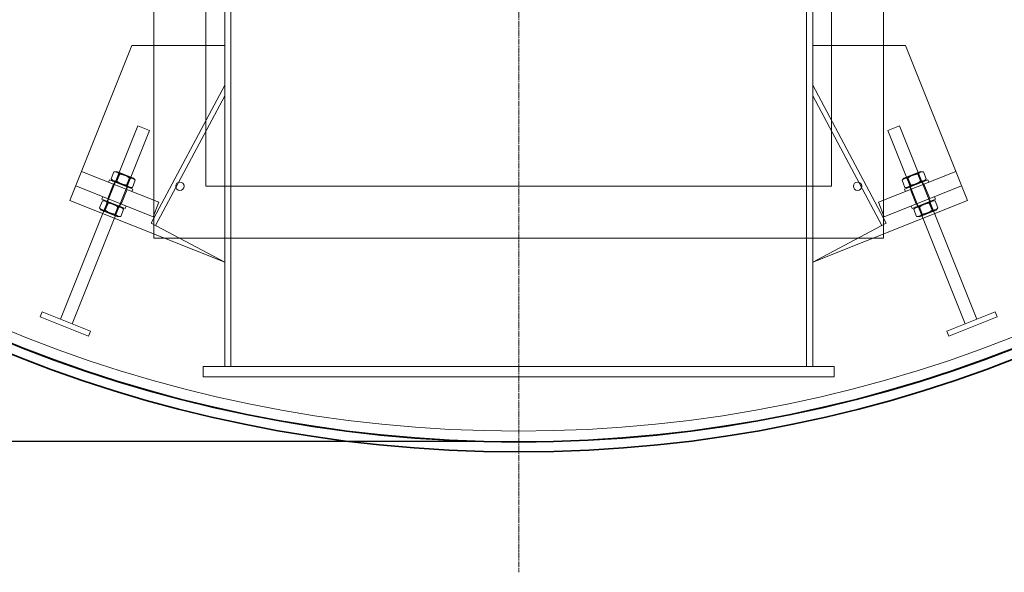
# Model space of a CAD drawing. Units: millimetres. Extents: x 249097 to 267924, y 156335 to 175609.
# Drawn here: x 266025 to 266969, y 170482 to 171012 of the extents above; entities that cross this region are included whole.
import ezdxf

# ---------------------------------------------------------------- set-up
doc = ezdxf.new("R2010")
doc.units = ezdxf.units.MM
doc.linetypes.add('CHAIN', pattern=[0.3543, 0.2362, -0.0295, 0.0591, -0.0295])
doc.linetypes.add('DASHED', pattern=[0])
doc.layers.get('DEFPOINTS').update_dxf_attribs({"color": 250})
doc.layers.add('Center Mark (ISO)', color=1, linetype='Continuous', lineweight=9, true_color=0xff0000)
doc.layers.add('Hidden (ISO)', color=1, linetype='DASHED', lineweight=18, true_color=0xff0000)
doc.layers.add('kote', color=252, linetype='Continuous', lineweight=9)
doc.layers.add('Visible (ISO)', color=7, linetype='Continuous', lineweight=35)
doc.styles.get("Standard").update_dxf_attribs({"font": 'ISOCP.SHX'})
doc.styles.add('Styl textu40', font='arial.ttf')
doc.dimstyles.new('VARIABEL-ST', dxfattribs={"dimscale": 40, "dimtxt": 7, "dimasz": 2.5, "dimexe": 1, "dimexo": 1, "dimgap": 0.6, "dimtad": 1, "dimdsep": 46, "dimtxsty": 'Standard', "dimcen": 0, "dimclrd": 256, "dimclre": 256, "dimclrt": 5, "dimadec": 0, "dimazin": 0, "dimtp": 0.1, "dimtm": 0.1, "dimtfac": 0.71, "dimtdec": 3, "dimtmove": 0, "dimatfit": 3, "dimfxl": 1, "dimtzin": 0, "dimarcsym": 0})

# ---------------------------------------------------------------- blocks, each defined once
blk = doc.blocks.new('*D101')
at = {"layer": 'DEFPOINTS', "color": 0, "transparency": 16777216}
for p in [(264934.39, 173297.13), (266070.91, 173297.13), (266503.31, 170607.13)]:
    blk.add_point(p, dxfattribs=at)
at = {"layer": 'kote', "lineweight": -2, "transparency": 16777216}
for p, q in [((266030.91, 173297.13), (264894.39, 173297.13)), ((264934.39, 170707.13), (264934.39, 173197.13)), ((266463.31, 170607.13), (264894.39, 170607.13))]:
    blk.add_line(p, q, dxfattribs=at)
at = {"layer": 'kote', "transparency": 16777216}
for points in [[(264917.72, 173197.13), (264951.06, 173197.13), (264934.39, 173297.13)], [(264917.72, 170707.13), (264951.06, 170707.13), (264934.39, 170607.13)]]:
    blk.add_solid(points, dxfattribs=at)
at = {"layer": 'kote', "transparency": 16777216, "insert": (264808.28, 171802.13), "char_height": 100, "attachment_point": 1, "rotation": 90, "style": 'Styl textu40'}
blk.add_mtext('2690', dxfattribs=at)

msp = doc.modelspace()

# ---------------------------------------------------------------- linework, layer by layer
at = {"layer": 'Center Mark (ISO)', "linetype": 'CHAIN', "ltscale": 23.990969}
msp.add_line((266503.31, 173322.63), (266503.31, 170481.63), dxfattribs=at)
msp.add_line((266503.31, 173322.63), (266503.31, 170481.63), dxfattribs=at)
at = {"layer": 'Hidden (ISO)', "ltscale": 12.434374}
for p, q in [((266153.31, 171702.13), (266153.31, 170802.13)), ((266853.31, 170802.13), (266853.31, 171702.13))]:
    msp.add_line(p, q, dxfattribs=at)
at = {"layer": 'Hidden (ISO)', "ltscale": 12.894906}
for p, q in [((266203.31, 170852.13), (266203.31, 171652.13)), ((266803.31, 171652.13), (266803.31, 170852.13))]:
    msp.add_line(p, q, dxfattribs=at)
at = {"layer": 'Hidden (ISO)', "ltscale": 11.283043}
for p, q in [((266221.31, 170679.13), (266221.31, 171029.13)), ((266227.31, 171029.13), (266227.31, 170679.13)), ((266779.31, 171029.13), (266779.31, 170679.13)), ((266785.31, 170679.13), (266785.31, 171029.13))]:
    msp.add_line(p, q, dxfattribs=at)
at = {"layer": 'Hidden (ISO)', "ltscale": 6.092701}
for p, q in [((266132.3, 170987.08), (266072.87, 170838.5)), ((266933.75, 170838.5), (266874.32, 170987.08))]:
    msp.add_line(p, q, dxfattribs=at)
at = {"layer": 'Hidden (ISO)', "ltscale": 3.389033}
for p, q in [((266221.31, 170987.08), (266132.3, 170987.08)), ((266874.32, 170987.08), (266785.31, 170987.08))]:
    msp.add_line(p, q, dxfattribs=at)
at = {"layer": 'Hidden (ISO)', "ltscale": 5.711227}
for p, q in [((266150.72, 170816.78), (266221.31, 170949.13)), ((266855.9, 170816.78), (266785.31, 170949.13))]:
    msp.add_line(p, q, dxfattribs=at)
at = {"layer": 'Hidden (ISO)', "ltscale": 5.361408}
for p, q in [((266155.04, 170814.47), (266221.31, 170938.72)), ((266851.57, 170814.47), (266785.31, 170938.72))]:
    msp.add_line(p, q, dxfattribs=at)
at = {"layer": 'Hidden (ISO)', "ltscale": 7.615002}
for p, q in [((266063.86, 170724.44), (266138.14, 170910.13)), ((266075.01, 170719.98), (266149.28, 170905.68)), ((266931.61, 170719.98), (266857.34, 170905.68)), ((266942.75, 170724.44), (266868.48, 170910.13))]:
    msp.add_line(p, q, dxfattribs=at)
at = {"layer": 'Hidden (ISO)', "ltscale": 0.717606}
for p, q in [((266149.28, 170905.68), (266138.14, 170910.13)), ((266868.48, 170910.13), (266857.34, 170905.68))]:
    msp.add_line(p, q, dxfattribs=at)
at = {"layer": 'Hidden (ISO)', "ltscale": 3.045941}
for p, q in [((266084.01, 170866.36), (266158.29, 170836.65)), ((266848.33, 170836.65), (266922.61, 170866.36)), ((266152.72, 170822.72), (266078.44, 170852.43)), ((266928.18, 170852.43), (266853.9, 170822.72))]:
    msp.add_line(p, q, dxfattribs=at)
at = {"layer": 'Hidden (ISO)', "ltscale": 0.276471}
for p, q in [((266112.4, 170859.17), (266115.1, 170865.91)), ((266894.22, 170859.17), (266891.52, 170865.91)), ((266117.5, 170857.13), (266120.19, 170863.88)), ((266127.68, 170853.06), (266130.38, 170859.8)), ((266132.77, 170851.02), (266135.47, 170857.76)), ((266873.85, 170851.02), (266871.15, 170857.76)), ((266878.94, 170853.06), (266876.24, 170859.8)), ((266889.12, 170857.13), (266886.43, 170863.88)), ((266101.26, 170831.31), (266103.96, 170838.06)), ((266905.36, 170831.31), (266902.66, 170838.06)), ((266106.35, 170829.28), (266109.05, 170836.02)), ((266116.54, 170825.2), (266119.24, 170831.95)), ((266121.63, 170823.17), (266124.33, 170829.91)), ((266884.99, 170823.17), (266882.29, 170829.91)), ((266890.08, 170825.2), (266887.38, 170831.95)), ((266900.26, 170829.28), (266897.57, 170836.02))]:
    msp.add_line(p, q, dxfattribs=at)
at = {"layer": 'Hidden (ISO)', "ltscale": 0.104084}
for p, q in [((266117.81, 170866.3), (266115.1, 170865.91)), ((266888.81, 170866.3), (266891.52, 170865.91)), ((266114.1, 170857.02), (266112.4, 170859.17)), ((266133.78, 170859.92), (266135.47, 170857.76)), ((266872.84, 170859.92), (266871.15, 170857.76)), ((266892.52, 170857.02), (266894.22, 170859.17)), ((266130.06, 170850.63), (266132.77, 170851.02)), ((266876.55, 170850.63), (266873.85, 170851.02)), ((266106.67, 170838.45), (266103.96, 170838.06)), ((266899.95, 170838.45), (266902.66, 170838.06)), ((266102.95, 170829.16), (266101.26, 170831.31)), ((266122.64, 170832.06), (266124.33, 170829.91)), ((266883.98, 170832.06), (266882.29, 170829.91)), ((266903.67, 170829.16), (266905.36, 170831.31)), ((266118.92, 170822.78), (266121.63, 170823.17)), ((266887.7, 170822.78), (266884.99, 170823.17))]:
    msp.add_line(p, q, dxfattribs=at)
at = {"layer": 'Hidden (ISO)', "ltscale": 1.028613}
for p, q in [((266133.78, 170859.92), (266117.81, 170866.3)), ((266888.81, 170866.3), (266872.84, 170859.92)), ((266102.95, 170829.16), (266118.92, 170822.78)), ((266887.7, 170822.78), (266903.67, 170829.16))]:
    msp.add_line(p, q, dxfattribs=at)
at = {"layer": 'Hidden (ISO)', "ltscale": 0.041545}
for p, q in [((266120.9, 170864.48), (266120.22, 170865.34)), ((266885.72, 170864.48), (266886.4, 170865.34)), ((266117.59, 170856.21), (266116.51, 170856.05)), ((266130.28, 170860.72), (266131.36, 170860.88)), ((266876.34, 170860.72), (266875.25, 170860.88)), ((266889.03, 170856.21), (266890.11, 170856.05)), ((266126.97, 170852.46), (266127.65, 170851.6)), ((266879.64, 170852.46), (266878.97, 170851.6)), ((266109.76, 170836.62), (266109.08, 170837.48)), ((266896.86, 170836.62), (266897.54, 170837.48)), ((266106.45, 170828.35), (266105.37, 170828.2)), ((266119.14, 170832.87), (266120.22, 170833.03)), ((266887.48, 170832.87), (266886.4, 170833.03)), ((266900.17, 170828.35), (266901.25, 170828.2)), ((266115.83, 170824.6), (266116.51, 170823.74)), ((266890.79, 170824.6), (266890.11, 170823.74))]:
    msp.add_line(p, q, dxfattribs=at)
at = {"layer": 'Hidden (ISO)', "ltscale": 0.095089}
for p, q in [((266110.01, 170855.96), (266110.94, 170858.28)), ((266115.12, 170853.92), (266116.04, 170856.24)), ((266891.5, 170853.92), (266890.57, 170856.24)), ((266896.61, 170855.96), (266895.68, 170858.28)), ((266127.19, 170849.09), (266128.12, 170851.41)), ((266132.29, 170847.05), (266133.22, 170849.37)), ((266874.33, 170847.05), (266873.4, 170849.37)), ((266879.43, 170849.09), (266878.5, 170851.41)), ((266103.51, 170839.71), (266104.44, 170842.03)), ((266108.62, 170837.67), (266109.55, 170839.99)), ((266898, 170837.67), (266897.07, 170839.99)), ((266903.11, 170839.71), (266902.18, 170842.03)), ((266120.69, 170832.84), (266121.62, 170835.16)), ((266125.79, 170830.8), (266126.72, 170833.12)), ((266880.82, 170830.8), (266879.9, 170833.12)), ((266885.93, 170832.84), (266885, 170835.16))]:
    msp.add_line(p, q, dxfattribs=at)
at = {"layer": 'Hidden (ISO)', "ltscale": 1.435313}
for p, q in [((266110.94, 170858.28), (266133.22, 170849.37)), ((266873.4, 170849.37), (266895.68, 170858.28)), ((266103.51, 170839.71), (266125.79, 170830.8)), ((266880.82, 170830.8), (266903.11, 170839.71))]:
    msp.add_line(p, q, dxfattribs=at)
at = {"layer": 'Hidden (ISO)', "ltscale": 0.33901}
for p, q in [((266117.59, 170856.21), (266120.9, 170864.48)), ((266126.97, 170852.46), (266130.28, 170860.72)), ((266879.64, 170852.46), (266876.34, 170860.72)), ((266889.03, 170856.21), (266885.72, 170864.48)), ((266106.45, 170828.35), (266109.76, 170836.62)), ((266900.17, 170828.35), (266896.86, 170836.62)), ((266115.83, 170824.6), (266119.14, 170832.87)), ((266890.79, 170824.6), (266887.48, 170832.87))]:
    msp.add_line(p, q, dxfattribs=at)
at = {"layer": 'Hidden (ISO)', "ltscale": 0.604328}
for p, q in [((266126.97, 170852.46), (266117.59, 170856.21)), ((266120.9, 170864.48), (266130.28, 170860.72)), ((266876.34, 170860.72), (266885.72, 170864.48)), ((266889.03, 170856.21), (266879.64, 170852.46)), ((266109.76, 170836.62), (266119.14, 170832.87)), ((266887.48, 170832.87), (266896.86, 170836.62)), ((266115.83, 170824.6), (266106.45, 170828.35)), ((266900.17, 170828.35), (266890.79, 170824.6))]:
    msp.add_line(p, q, dxfattribs=at)
at = {"layer": 'Hidden (ISO)', "ltscale": 0.571033}
for p, q in [((266114.65, 170854.1), (266109.08, 170840.18)), ((266127.65, 170848.9), (266122.08, 170834.98)), ((266878.97, 170848.9), (266884.54, 170834.98)), ((266891.97, 170854.1), (266897.54, 170840.18)), ((266158.29, 170836.65), (266152.72, 170822.72)), ((266848.33, 170836.65), (266853.9, 170822.72))]:
    msp.add_line(p, q, dxfattribs=at)
at = {"layer": 'Hidden (ISO)', "ltscale": 14.50677}
msp.add_line((266803.31, 170852.13), (266203.31, 170852.13), dxfattribs=at)
at = {"layer": 'Hidden (ISO)', "ltscale": 6.08713}
for p, q in [((266072.87, 170838.5), (266221.31, 170779.13)), ((266785.31, 170779.13), (266933.75, 170838.5))]:
    msp.add_line(p, q, dxfattribs=at)
at = {"layer": 'Hidden (ISO)', "ltscale": 4.78461}
for p, q in [((266150.72, 170816.78), (266221.31, 170779.13)), ((266785.31, 170779.13), (266855.9, 170816.78))]:
    msp.add_line(p, q, dxfattribs=at)
at = {"layer": 'Hidden (ISO)', "ltscale": 13.539652}
msp.add_line((266153.31, 170802.13), (266853.31, 170802.13), dxfattribs=at)
at = {"layer": 'Hidden (ISO)', "ltscale": 0.190278}
for p, q in [((266044.37, 170726.85), (266046.22, 170731.49)), ((266962.25, 170726.85), (266960.4, 170731.49)), ((266090.79, 170708.28), (266092.65, 170712.92)), ((266915.83, 170708.28), (266913.97, 170712.92))]:
    msp.add_line(p, q, dxfattribs=at)
at = {"layer": 'Hidden (ISO)', "ltscale": 1.903676}
for p, q in [((266090.79, 170708.28), (266044.37, 170726.85)), ((266046.22, 170731.49), (266092.65, 170712.92)), ((266913.97, 170712.92), (266960.4, 170731.49)), ((266962.25, 170726.85), (266915.83, 170708.28))]:
    msp.add_line(p, q, dxfattribs=at)
at = {"layer": 'Hidden (ISO)', "ltscale": 14.62766}
for p, q in [((266805.81, 170679.13), (266200.81, 170679.13)), ((266805.81, 170669.13), (266200.81, 170669.13))]:
    msp.add_line(p, q, dxfattribs=at)
at = {"layer": 'Hidden (ISO)', "ltscale": 0.380655}
for p, q in [((266200.81, 170669.13), (266200.81, 170679.13)), ((266805.81, 170669.13), (266805.81, 170679.13))]:
    msp.add_line(p, q, dxfattribs=at)
at = {"layer": 'Hidden (ISO)', "ltscale": 13.115289}
msp.add_circle((266503.31, 171902.13), 1295, dxfattribs=at)
at = {"layer": 'Hidden (ISO)', "ltscale": 13.014012}
msp.add_circle((266503.31, 171902.13), 1285, dxfattribs=at)
at = {"layer": 'Hidden (ISO)', "ltscale": 0.956842}
for centre in [(266178.31, 170852.13), (266828.31, 170852.13)]:
    msp.add_circle(centre, 4, dxfattribs=at)
at = {"layer": 'Hidden (ISO)', "ltscale": 0.42399}
for points in [[(266120.19, 170863.88), (266118.23, 170866.36), (266115.1, 170865.91)], [(266891.52, 170865.91), (266888.38, 170866.36), (266886.43, 170863.88)], [(266112.4, 170859.17), (266114.36, 170856.68), (266117.5, 170857.13)], [(266117.5, 170857.13), (266122, 170853.62), (266127.68, 170853.06)], [(266130.38, 170859.8), (266125.87, 170863.31), (266120.19, 170863.88)], [(266135.47, 170857.76), (266133.51, 170860.25), (266130.38, 170859.8)], [(266876.24, 170859.8), (266873.11, 170860.25), (266871.15, 170857.76)], [(266886.43, 170863.88), (266880.75, 170863.31), (266876.24, 170859.8)], [(266878.94, 170853.06), (266884.62, 170853.62), (266889.12, 170857.13)], [(266889.12, 170857.13), (266892.26, 170856.68), (266894.22, 170859.17)], [(266127.68, 170853.06), (266129.64, 170850.57), (266132.77, 170851.02)], [(266873.85, 170851.02), (266876.98, 170850.57), (266878.94, 170853.06)], [(266109.05, 170836.02), (266107.09, 170838.51), (266103.96, 170838.06)], [(266902.66, 170838.06), (266899.53, 170838.51), (266897.57, 170836.02)], [(266101.26, 170831.31), (266103.22, 170828.83), (266106.35, 170829.28)], [(266106.35, 170829.28), (266110.86, 170825.77), (266116.54, 170825.2)], [(266119.24, 170831.95), (266114.73, 170835.45), (266109.05, 170836.02)], [(266124.33, 170829.91), (266122.37, 170832.4), (266119.24, 170831.95)], [(266887.38, 170831.95), (266884.25, 170832.4), (266882.29, 170829.91)], [(266897.57, 170836.02), (266891.89, 170835.45), (266887.38, 170831.95)], [(266890.08, 170825.2), (266895.76, 170825.77), (266900.26, 170829.28)], [(266900.26, 170829.28), (266903.4, 170828.83), (266905.36, 170831.31)], [(266116.54, 170825.2), (266118.5, 170822.71), (266121.63, 170823.17)], [(266884.99, 170823.17), (266888.12, 170822.71), (266890.08, 170825.2)]]:
    msp.add_rational_spline(points, [1, 1.15470053838, 1], degree=2, dxfattribs=at)
at = {"layer": 'Visible (ISO)'}
for radius in [1305, 1295.5]:
    msp.add_circle((266503.31, 171902.13), radius, dxfattribs=at)

# ---------------------------------------------------------------- dimensions: what is measured, and where the dimension line sits
at = {"layer": 'kote'}
dim = msp.add_linear_dim(base=(264934.39, 173297.13), p1=(266503.31, 170607.13), p2=(266070.91, 173297.13), angle=90, dimstyle='VARIABEL-ST', override={"dimtxt": 2.5, "dimtoh": 1, "dimdec": 0, "dimpost": '<>', "dimtxsty": 'Styl textu40', "dimclrt": 256, "dimtofl": 0, "dimatfit": 0}, dxfattribs=at)
dim.commit()
dim.dimension.update_dxf_attribs({"geometry": '*D101', "text_midpoint": (264934.39, 171952.13), "dimtype": 160})

doc.saveas('drawing.dxf')
